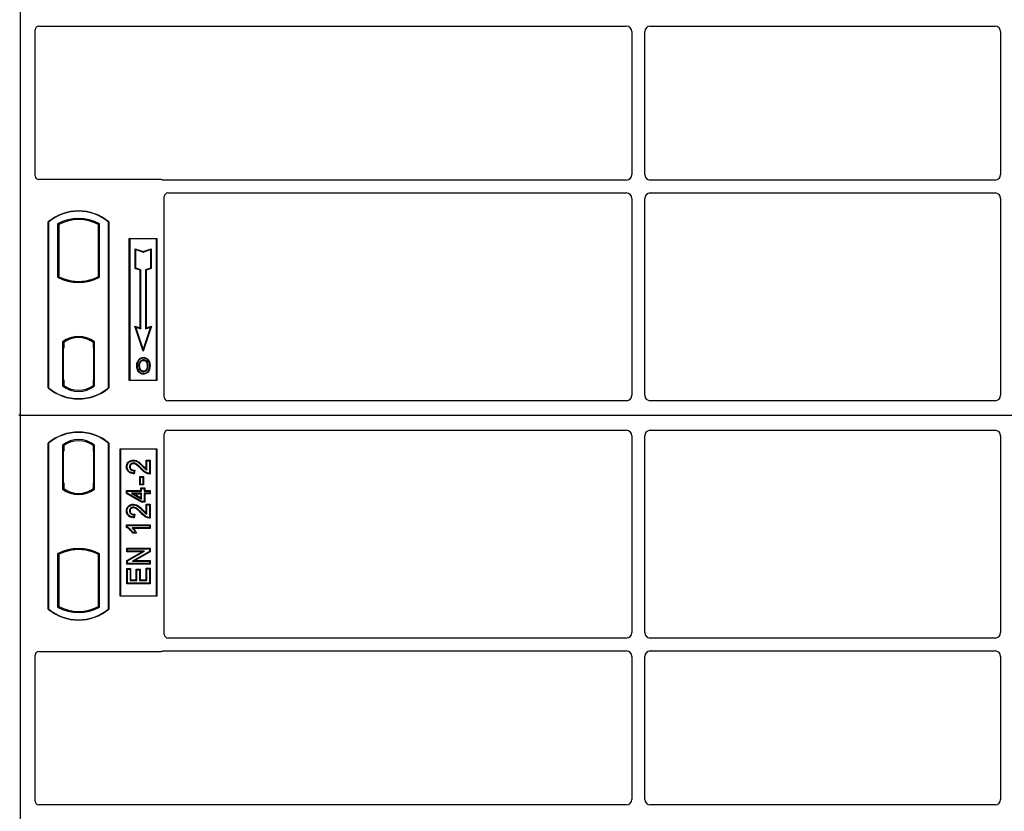
# Model space of a CAD drawing. Units: millimetres. Extents: x 0 to 420, y 0 to 297.
# Drawn here: x 71 to 107, y 212 to 241 of the extents above; entities that cross this region are included whole.
import ezdxf

# ---------------------------------------------------------------- set-up
doc = ezdxf.new("R2010")
doc.units = ezdxf.units.MM

msp = doc.modelspace()

# ---------------------------------------------------------------- linework, layer by layer
at = {"color": 7, "linetype": 'Continuous', "lineweight": 25}
for p, q in [((71.49479, 226.45517), (71.49479, 261.12184)), ((72.02813, 235.12054), (72.02813, 240.40628)), ((72.16114, 240.5385), (93.39555, 240.5385)), ((93.59479, 240.33927), (93.59479, 235.17108)), ((94.06146, 235.17108), (94.06146, 240.33927)), ((94.2607, 240.5385), (106.72889, 240.5385)), ((106.92813, 240.33927), (106.92813, 235.17108)), ((76.56276, 234.9885), (72.16016, 234.9885)), ((93.39555, 234.97184), (76.65715, 234.97184)), ((106.72889, 234.97184), (94.2607, 234.97184)), ((76.69479, 227.12054), (76.69479, 234.37295)), ((76.8278, 234.50517), (93.39555, 234.50517)), ((93.59479, 234.30593), (93.59479, 227.18802)), ((94.06146, 227.18802), (94.06146, 234.30593)), ((94.2607, 234.50517), (106.72889, 234.50517)), ((106.92813, 234.30593), (106.92813, 227.18802)), ((72.49479, 227.45517), (72.49479, 233.45517)), ((72.50643, 233.44973), (72.49479, 233.45517)), ((72.50643, 233.44973), (72.50643, 227.46061)), ((72.83394, 233.38509), (72.83394, 231.45859)), ((72.83394, 233.38509), (72.87584, 233.36024)), ((72.87584, 233.36024), (72.87584, 231.48343)), ((74.35564, 233.38509), (74.31375, 233.36024)), ((74.31375, 231.48343), (74.31375, 233.36024)), ((74.35564, 231.45859), (74.35564, 233.38509)), ((74.68315, 233.44973), (74.69479, 233.45517)), ((74.68315, 227.46061), (74.68315, 233.44973)), ((74.69479, 233.45517), (74.69479, 227.45517)), ((75.42813, 232.85517), (76.42813, 232.85517)), ((75.42813, 227.72184), (75.42813, 232.85517)), ((75.44341, 232.83989), (75.42813, 232.85517)), ((75.44341, 232.83989), (75.44341, 227.73712)), ((76.41284, 232.83989), (75.44341, 232.83989)), ((76.42813, 232.85517), (76.41284, 232.83989)), ((76.41284, 227.73712), (76.41284, 232.83989)), ((76.42813, 232.85517), (76.42813, 227.72184)), ((75.64278, 232.48737), (75.666, 232.45515)), ((75.64278, 231.77175), (75.64278, 232.48737)), ((75.64278, 232.48737), (75.93267, 232.39074)), ((75.666, 231.78849), (75.666, 232.45515)), ((75.666, 232.45515), (75.93267, 232.36626)), ((75.93267, 232.39074), (76.22256, 232.48737)), ((75.93267, 232.36626), (76.19933, 232.45515)), ((76.22256, 232.48737), (76.19933, 232.45515)), ((76.19933, 232.45515), (76.19933, 231.78849)), ((76.22256, 232.48737), (76.22256, 231.77175)), ((75.93267, 232.39074), (75.93267, 232.36626)), ((75.64278, 231.77175), (75.666, 231.78849)), ((75.82278, 231.71175), (75.64278, 231.77175)), ((75.846, 231.72849), (75.666, 231.78849)), ((75.82278, 231.71175), (75.846, 231.72849)), ((75.82278, 229.62737), (75.82278, 231.71175)), ((75.846, 229.59515), (75.846, 231.72849)), ((76.19933, 231.78849), (76.01933, 231.72849)), ((76.01933, 231.72849), (76.01933, 229.59515)), ((76.04256, 231.71175), (76.01933, 231.72849)), ((76.22256, 231.77175), (76.04256, 231.71175)), ((76.04256, 231.71175), (76.04256, 229.62737)), ((76.22256, 231.77175), (76.19933, 231.78849)), ((72.87584, 231.48343), (72.83394, 231.45859)), ((73.05917, 231.40026), (73.02775, 231.37867)), ((73.05917, 231.40026), (73.05917, 231.36674)), ((74.16183, 231.37867), (74.13041, 231.40026)), ((74.13041, 231.36674), (74.13041, 231.40026)), ((74.35564, 231.45859), (74.31375, 231.48343)), ((73.59479, 231.30272), (73.59479, 231.27146)), ((75.62928, 229.69187), (75.666, 229.65515)), ((75.62928, 229.69187), (75.82278, 229.62737)), ((75.93267, 228.78172), (75.62928, 229.69187)), ((75.93267, 228.85515), (75.666, 229.65515)), ((75.666, 229.65515), (75.846, 229.59515)), ((75.82278, 229.62737), (75.846, 229.59515)), ((76.23605, 229.69187), (75.93267, 228.78172)), ((76.19933, 229.65515), (75.93267, 228.85515)), ((76.01933, 229.59515), (76.19933, 229.65515)), ((76.04256, 229.62737), (76.01933, 229.59515)), ((76.04256, 229.62737), (76.23605, 229.69187)), ((76.19933, 229.65515), (76.23605, 229.69187)), ((73.59479, 229.30555), (73.59479, 229.27429)), ((73.01728, 229.11898), (73.01728, 227.52469)), ((73.01728, 229.11898), (73.02775, 229.11382)), ((73.05917, 228.8885), (73.03939, 228.8885)), ((73.03939, 228.8885), (73.03939, 227.74556)), ((73.03939, 228.88781), (73.05917, 228.8885)), ((73.05917, 229.13679), (73.05917, 229.09811)), ((73.05917, 229.09811), (73.05917, 228.8885)), ((74.13041, 229.09811), (74.13041, 229.13679)), ((74.13041, 228.89874), (74.13041, 229.09811)), ((74.13041, 228.89874), (74.13041, 227.74504)), ((74.1467, 229.09709), (74.1339, 229.09798)), ((74.1339, 229.09798), (74.14687, 229.09685)), ((74.15017, 227.74594), (74.15017, 228.89785)), ((74.17231, 229.11898), (74.16183, 229.11382)), ((74.17231, 227.52469), (74.17231, 229.11898)), ((75.93267, 228.78172), (75.93267, 228.85515)), ((75.9398, 228.55673), (75.93978, 228.53349)), ((75.77823, 228.44755), (75.75933, 228.46105)), ((76.09989, 228.25131), (76.07666, 228.25129)), ((75.94044, 228.05863), (75.94056, 228.0354)), ((76.05485, 228.13687), (76.07609, 228.12746)), ((72.50643, 227.46061), (72.49479, 227.45517)), ((73.05917, 227.54556), (73.01728, 227.52469)), ((73.04288, 227.54556), (73.04287, 227.54556)), ((73.04288, 227.54556), (73.05568, 227.54556)), ((73.05917, 227.74556), (73.05917, 227.54556)), ((74.13041, 227.54556), (74.13041, 227.74504)), ((74.17231, 227.52469), (74.13041, 227.54556)), ((74.14687, 227.54694), (74.1339, 227.5458)), ((74.1339, 227.5458), (74.1467, 227.5467)), ((74.68315, 227.46061), (74.69479, 227.45517)), ((75.44341, 227.73712), (75.42813, 227.72184)), ((76.42813, 227.72184), (75.42813, 227.72184)), ((75.44341, 227.73712), (76.41284, 227.73712)), ((76.41284, 227.73712), (76.42813, 227.72184)), ((93.39646, 226.9885), (76.82683, 226.9885)), ((106.7298, 226.9885), (94.25979, 226.9885)), ((71.49479, 226.51114), (71.43883, 226.45517)), ((142.82813, 226.45517), (71.49479, 226.45517)), ((71.49479, 191.7885), (71.49479, 226.45517)), ((76.69479, 218.53739), (76.69479, 225.7898)), ((76.82683, 225.92184), (93.39646, 225.92184)), ((93.59479, 225.72232), (93.59479, 218.60441)), ((94.06146, 218.60441), (94.06146, 225.72232)), ((94.25979, 225.92184), (106.7298, 225.92184)), ((106.92813, 225.72232), (106.92813, 218.60441)), ((72.49479, 219.45517), (72.49479, 225.45517)), ((72.50643, 225.44973), (72.49479, 225.45517)), ((72.50643, 225.44973), (72.50643, 219.46061)), ((73.01728, 225.38565), (73.01728, 223.79136)), ((73.01728, 225.38565), (73.05917, 225.36478)), ((73.05568, 225.36478), (73.04288, 225.36478)), ((73.05917, 225.36478), (73.05917, 225.16478)), ((74.17231, 225.38565), (74.13041, 225.36478)), ((74.13041, 225.16527), (74.13041, 225.36478)), ((74.14669, 225.36364), (74.1339, 225.36454)), ((74.17231, 223.79136), (74.17231, 225.38565)), ((74.69479, 225.45517), (74.68315, 225.44973)), ((74.68315, 219.46061), (74.68315, 225.44973)), ((74.69479, 225.45517), (74.69479, 219.45517)), ((73.03939, 225.16478), (73.03939, 224.02184)), ((74.13041, 225.16527), (74.13041, 224.01163)), ((74.15017, 224.01301), (74.15017, 225.16389)), ((75.09479, 219.92184), (75.09479, 225.25517)), ((75.09479, 225.25517), (76.42813, 225.25517)), ((75.11007, 225.23989), (75.09479, 225.25517)), ((76.41284, 225.23989), (75.11007, 225.23989)), ((75.11007, 225.23989), (75.11007, 219.93712)), ((76.41284, 225.23989), (76.42813, 225.25517)), ((76.41284, 219.93712), (76.41284, 225.23989)), ((76.42813, 225.25517), (76.42813, 219.92184)), ((75.32784, 224.60133), (75.35107, 224.6013)), ((75.57521, 224.84238), (75.57526, 224.81915)), ((76.04473, 224.51799), (76.04473, 224.84238)), ((76.04473, 224.84238), (76.06795, 224.81915)), ((76.04473, 224.84238), (76.18468, 224.84238)), ((76.06795, 224.4763), (76.06795, 224.81915)), ((76.06795, 224.81915), (76.16146, 224.81915)), ((76.18468, 224.84238), (76.16146, 224.81915)), ((76.16146, 224.81915), (76.16146, 224.36201)), ((76.18468, 224.84238), (76.18468, 224.33896)), ((75.60042, 224.45552), (75.59003, 224.3724)), ((75.62666, 224.47819), (75.60042, 224.45552)), ((75.62666, 224.47819), (75.61029, 224.34725)), ((75.82899, 224.22487), (75.80577, 224.24809)), ((75.80577, 224.24809), (75.94572, 224.24809)), ((75.80577, 223.94191), (75.80577, 224.24809)), ((75.94572, 224.24809), (75.9225, 224.22487)), ((75.94572, 224.24809), (75.94572, 223.94191)), ((73.03939, 224.02184), (73.05917, 224.02184)), ((73.05917, 224.02184), (73.05917, 223.81223)), ((74.13041, 223.81223), (74.13041, 224.01163)), ((75.80577, 223.94191), (75.82899, 223.96513)), ((75.94572, 223.94191), (75.80577, 223.94191)), ((75.82899, 223.96513), (75.82899, 224.22487)), ((75.82899, 224.22487), (75.9225, 224.22487)), ((75.9225, 223.96513), (75.82899, 223.96513)), ((75.9225, 224.22487), (75.9225, 223.96513)), ((75.94572, 223.94191), (75.9225, 223.96513)), ((73.01728, 223.79136), (73.02775, 223.79652)), ((73.05917, 223.81223), (73.05917, 223.77355)), ((73.59479, 223.6048), (73.59479, 223.63605)), ((74.13041, 223.77355), (74.13041, 223.81223)), ((74.1339, 223.81236), (74.14669, 223.81325)), ((74.17231, 223.79136), (74.16183, 223.79652)), ((75.32785, 223.63854), (75.32785, 223.74731)), ((75.32785, 223.74731), (75.35107, 223.72409)), ((75.32785, 223.74731), (75.84733, 223.74731)), ((75.32785, 223.63854), (75.35107, 223.65169)), ((75.86411, 223.31645), (75.32785, 223.63854)), ((75.35107, 223.65169), (75.35107, 223.72409)), ((75.35107, 223.72409), (75.87055, 223.72409)), ((75.87055, 223.33967), (75.35107, 223.65169)), ((75.87055, 223.64097), (75.50902, 223.64097)), ((75.50902, 223.64097), (75.87055, 223.42393)), ((75.50902, 223.64097), (75.59282, 223.61775)), ((75.59282, 223.61775), (75.84733, 223.61775)), ((75.84733, 223.46495), (75.59282, 223.61775)), ((75.84733, 223.74731), (75.84733, 223.84082)), ((75.84733, 223.84082), (75.87055, 223.81759)), ((75.84733, 223.84082), (75.98728, 223.84082)), ((75.84733, 223.74731), (75.87055, 223.72409)), ((75.84733, 223.61775), (75.87055, 223.64097)), ((75.84733, 223.61775), (75.84733, 223.46495)), ((75.87055, 223.72409), (75.87055, 223.81759)), ((75.87055, 223.81759), (75.96406, 223.81759)), ((75.87055, 223.42393), (75.87055, 223.64097)), ((75.98728, 223.84082), (75.96406, 223.81759)), ((75.96406, 223.81759), (75.96406, 223.72409)), ((75.96406, 223.72409), (75.98728, 223.74731)), ((75.96406, 223.72409), (76.16146, 223.72409)), ((76.16146, 223.64097), (75.96406, 223.64097)), ((75.96406, 223.64097), (75.96406, 223.33967)), ((75.98728, 223.61775), (75.96406, 223.64097)), ((75.98728, 223.84082), (75.98728, 223.74731)), ((75.98728, 223.74731), (76.18468, 223.74731)), ((75.98728, 223.61775), (75.98728, 223.31645)), ((76.18468, 223.61775), (75.98728, 223.61775)), ((76.18468, 223.74731), (76.16146, 223.72409)), ((76.16146, 223.72409), (76.16146, 223.64097)), ((76.18468, 223.61775), (76.16146, 223.64097)), ((76.18468, 223.74731), (76.18468, 223.61775)), ((75.57521, 223.24654), (75.57526, 223.22331)), ((75.84733, 223.46495), (75.87055, 223.42393)), ((75.86411, 223.31645), (75.87055, 223.33967)), ((75.98728, 223.31645), (75.86411, 223.31645)), ((75.96406, 223.33967), (75.87055, 223.33967)), ((75.98728, 223.31645), (75.96406, 223.33967)), ((76.04473, 223.24653), (76.06795, 223.22331)), ((76.04473, 223.24653), (76.18468, 223.24653)), ((76.04473, 222.92214), (76.04473, 223.24653)), ((76.06795, 222.88045), (76.06795, 223.22331)), ((76.06795, 223.22331), (76.16146, 223.22331)), ((76.18468, 223.24653), (76.16146, 223.22331)), ((76.16146, 223.22331), (76.16146, 222.76617)), ((76.18468, 223.24653), (76.18468, 222.74311)), ((75.32784, 223.00549), (75.35107, 223.00545)), ((75.60042, 222.85967), (75.59003, 222.77656)), ((75.62666, 222.88235), (75.60042, 222.85967)), ((75.62666, 222.88235), (75.61029, 222.75141)), ((75.32785, 222.4964), (75.35107, 222.47318)), ((75.32785, 222.4964), (76.18468, 222.4964)), ((75.32785, 222.4041), (75.32785, 222.4964)), ((75.35107, 222.47318), (76.16146, 222.47318)), ((75.35107, 222.41928), (75.35107, 222.47318)), ((76.18468, 222.4964), (76.16146, 222.47318)), ((76.16146, 222.47318), (76.16146, 222.39006)), ((76.18468, 222.4964), (76.18468, 222.36684)), ((75.35107, 222.41928), (75.32785, 222.4041)), ((76.16146, 222.39006), (75.52769, 222.39006)), ((75.68913, 222.20061), (75.54574, 222.20061)), ((75.65237, 222.22383), (75.55886, 222.22383)), ((76.18468, 222.36684), (75.58429, 222.36684)), ((75.68913, 222.20061), (75.65237, 222.22383)), ((76.18468, 222.36684), (76.16146, 222.39006)), ((72.83394, 221.45176), (72.83394, 219.52525)), ((72.83394, 221.45176), (72.87584, 221.42691)), ((72.87584, 221.42691), (72.87584, 219.5501)), ((73.02775, 221.53167), (73.05917, 221.51008)), ((73.05917, 221.5436), (73.05917, 221.51008)), ((73.59479, 221.60762), (73.59479, 221.63888)), ((74.13041, 221.51008), (74.13041, 221.5436)), ((74.13041, 221.51008), (74.16183, 221.53167)), ((74.35564, 221.45176), (74.31375, 221.42691)), ((74.31375, 219.5501), (74.31375, 221.42691)), ((74.35564, 219.52525), (74.35564, 221.45176)), ((75.33824, 221.52113), (75.33824, 221.66108)), ((75.33824, 221.66108), (75.36146, 221.63785)), ((75.33824, 221.66108), (76.18468, 221.66108)), ((75.33824, 221.52113), (75.36146, 221.54435)), ((75.33824, 221.21021), (75.89198, 221.52113)), ((75.89198, 221.52113), (75.33824, 221.52113)), ((75.36146, 221.54435), (75.36146, 221.63785)), ((75.36146, 221.63785), (76.16146, 221.63785)), ((75.36146, 221.19662), (75.98078, 221.54435)), ((75.98078, 221.54435), (75.36146, 221.54435)), ((76.16146, 221.53834), (75.54311, 221.1911)), ((76.18468, 221.52475), (75.63189, 221.21432)), ((75.89198, 221.52113), (75.98078, 221.54435)), ((76.18468, 221.66108), (76.16146, 221.63785)), ((76.16146, 221.63785), (76.16146, 221.53834)), ((76.18468, 221.52475), (76.16146, 221.53834)), ((76.18468, 221.66108), (76.18468, 221.52475)), ((75.33824, 221.21021), (75.36146, 221.19662)), ((75.33824, 221.07437), (75.33824, 221.21021)), ((75.33824, 221.07437), (75.36146, 221.09759)), ((76.18468, 221.07437), (75.33824, 221.07437)), ((75.36146, 221.09759), (75.36146, 221.19662)), ((76.16146, 221.09759), (75.36146, 221.09759)), ((75.54311, 221.1911), (75.63189, 221.21432)), ((75.54311, 221.1911), (76.16146, 221.1911)), ((75.63189, 221.21432), (76.18468, 221.21432)), ((76.18468, 221.21432), (76.16146, 221.1911)), ((76.16146, 221.1911), (76.16146, 221.09759)), ((76.18468, 221.07437), (76.16146, 221.09759)), ((76.18468, 221.21432), (76.18468, 221.07437)), ((75.33824, 220.3658), (75.33824, 220.92134)), ((75.33824, 220.92134), (75.36146, 220.89811)), ((75.33824, 220.92134), (75.47819, 220.92134)), ((75.36146, 220.38902), (75.36146, 220.89811)), ((75.36146, 220.89811), (75.45496, 220.89811)), ((75.47819, 220.92134), (75.45496, 220.89811)), ((75.45496, 220.89811), (75.45496, 220.48253)), ((75.47819, 220.92134), (75.47819, 220.50575)), ((75.68109, 220.50575), (75.68109, 220.90056)), ((75.68109, 220.90056), (75.70432, 220.87734)), ((75.68109, 220.90056), (75.82104, 220.90056)), ((75.70432, 220.48253), (75.70432, 220.87734)), ((75.70432, 220.87734), (75.79782, 220.87734)), ((75.82104, 220.90056), (75.79782, 220.87734)), ((75.79782, 220.87734), (75.79782, 220.48253)), ((75.82104, 220.90056), (75.82104, 220.50575)), ((76.04473, 220.50575), (76.04473, 220.93173)), ((76.06795, 220.9085), (76.04473, 220.93173)), ((76.04473, 220.93173), (76.18468, 220.93173)), ((76.06795, 220.48253), (76.06795, 220.9085)), ((76.06795, 220.9085), (76.16146, 220.9085)), ((76.18468, 220.93173), (76.16146, 220.9085)), ((76.16146, 220.9085), (76.16146, 220.38902)), ((76.18468, 220.93173), (76.18468, 220.3658)), ((75.33824, 220.3658), (75.36146, 220.38902)), ((76.18468, 220.3658), (75.33824, 220.3658)), ((76.16146, 220.38902), (75.36146, 220.38902)), ((75.47819, 220.50575), (75.45496, 220.48253)), ((75.45496, 220.48253), (75.70432, 220.48253)), ((75.47819, 220.50575), (75.68109, 220.50575)), ((75.68109, 220.50575), (75.70432, 220.48253)), ((75.82104, 220.50575), (75.79782, 220.48253)), ((75.79782, 220.48253), (76.06795, 220.48253)), ((75.82104, 220.50575), (76.04473, 220.50575)), ((76.04473, 220.50575), (76.06795, 220.48253)), ((76.18468, 220.3658), (76.16146, 220.38902)), ((75.11007, 219.93712), (75.09479, 219.92184)), ((76.42813, 219.92184), (75.09479, 219.92184)), ((75.11007, 219.93712), (76.41284, 219.93712)), ((76.42813, 219.92184), (76.41284, 219.93712)), ((72.50643, 219.46061), (72.49479, 219.45517)), ((72.83394, 219.52525), (72.87584, 219.5501)), ((74.35564, 219.52525), (74.31375, 219.5501)), ((74.68315, 219.46061), (74.69479, 219.45517)), ((93.39555, 218.40517), (76.8278, 218.40517)), ((106.72889, 218.40517), (94.2607, 218.40517)), ((72.16016, 217.92184), (76.56276, 217.92184)), ((76.65715, 217.9385), (93.39555, 217.9385)), ((94.2607, 217.9385), (106.72889, 217.9385)), ((72.02813, 212.50406), (72.02813, 217.7898)), ((93.59479, 217.73927), (93.59479, 212.57108)), ((94.06146, 212.57108), (94.06146, 217.73927)), ((106.92813, 217.73927), (106.92813, 212.57108)), ((93.39555, 212.37184), (72.16114, 212.37184)), ((106.72889, 212.37184), (94.2607, 212.37184))]:
    msp.add_line(p, q, dxfattribs=at)
at = {"color": 8, "linetype": 'Continuous', "lineweight": 18}
for p, q in [((74.15017, 228.89702), (74.13041, 228.89874)), ((73.05917, 227.74556), (73.03939, 227.74625)), ((73.05568, 227.54556), (73.04264, 227.54602)), ((73.04287, 227.54556), (73.04288, 227.54556)), ((74.13041, 227.74504), (74.15017, 227.74677)), ((73.03939, 225.16478), (73.05917, 225.16478)), ((74.15017, 225.16389), (74.13041, 225.16527)), ((75.91259, 224.61217), (75.92918, 224.62843)), ((75.84768, 224.52495), (75.86454, 224.54091)), ((74.13041, 224.01163), (74.15017, 224.01301)), ((75.84768, 222.9291), (75.86454, 222.94506)), ((75.91259, 223.01633), (75.92918, 223.03259))]:
    msp.add_line(p, q, dxfattribs=at)
at = {"color": 7, "linetype": 'Continuous', "lineweight": 25, "flags": 128}
for points in [[(75.72275, 228.25965), (75.71114, 228.25966), (75.69953, 228.25968)], [(75.8029, 228.26042), (75.79129, 228.26048), (75.77968, 228.26054)], [(75.93933, 228.44622), (75.93934, 228.45784), (75.93934, 228.46945)], [(76.101, 228.44977), (76.11034, 228.45668), (76.11968, 228.46358)], [(76.15681, 228.25298), (76.16842, 228.25302), (76.18004, 228.25305)], [(75.94012, 227.97136), (75.9401, 227.95974), (75.94009, 227.94813)], [(75.45741, 224.59811), (75.4458, 224.59816), (75.43419, 224.59821)], [(75.57337, 224.7128), (75.5735, 224.72442), (75.57363, 224.73604)], [(75.61029, 224.34725), (75.60016, 224.35983), (75.59003, 224.3724)], [(76.18468, 224.33896), (76.17307, 224.35048), (76.16146, 224.36201)], [(75.45741, 223.00227), (75.4458, 223.00232), (75.43419, 223.00237)], [(75.57337, 223.11695), (75.5735, 223.12857), (75.57363, 223.14019)], [(75.61029, 222.75141), (75.60016, 222.76398), (75.59003, 222.77656)], [(76.18468, 222.74311), (76.17307, 222.75464), (76.16146, 222.76617)], [(75.54574, 222.20061), (75.5523, 222.21222), (75.55886, 222.22383)]]:
    msp.add_lwpolyline(points, dxfattribs=at)
at = {"color": 7, "linetype": 'Continuous', "lineweight": 25}
for centre, radius, start, end in [((73.59479, 232.14267), 1.7125, 50.033787, 129.966213), ((73.59479, 232.14267), 1.70086, 50.216531, 129.783469), ((73.59479, 232.01906), 1.56363, 60.883156, 119.116844), ((73.59479, 232.01906), 1.52173, 61.805997, 118.194003), ((73.59479, 232.82462), 1.56363, 240.883156, 299.116844), ((73.59479, 232.82462), 1.52173, 241.805997, 249.391414), ((73.59479, 232.82462), 1.55315, 248.586827, 291.413173), ((73.59526, 232.82462), 1.5219, 249.375074, 269.982543), ((73.59479, 232.82462), 1.52173, 249.391414, 290.608586), ((73.59433, 232.82462), 1.5219, 270.017457, 290.624926), ((73.59479, 232.82462), 1.52173, 290.608586, 298.194003), ((73.59479, 228.37114), 0.94488, 52.323164, 127.676836), ((73.59479, 228.37114), 0.9344, 52.637958, 127.362042), ((73.59507, 228.37114), 0.90315, 90.017457, 126.396327), ((73.59479, 228.37114), 0.90298, 53.617727, 126.382273), ((73.59452, 228.37114), 0.90315, 53.603673, 89.982543), ((73.59479, 228.76767), 1.7125, 230.033787, 309.966213), ((73.59479, 228.76767), 1.70086, 230.216531, 309.783469), ((73.59479, 228.27253), 0.94488, 232.323164, 307.676836), ((73.59479, 228.27253), 0.90298, 233.617727, 306.382273), ((73.59479, 224.14267), 1.7125, 50.033787, 129.966213), ((73.59479, 224.14267), 1.70086, 50.216531, 129.783469), ((73.59479, 224.63781), 0.94488, 52.323164, 127.676836), ((73.59479, 224.63781), 0.90298, 53.617727, 126.382273), ((73.59479, 224.5392), 0.94488, 232.323164, 307.676836), ((73.59479, 224.5392), 0.9344, 232.637958, 307.362042), ((73.59507, 224.5392), 0.90315, 233.603673, 269.982543), ((73.59479, 224.5392), 0.90298, 233.617727, 306.382273), ((73.59452, 224.5392), 0.90315, 270.017457, 306.396327), ((73.59479, 220.08573), 1.56363, 60.883156, 119.116844), ((73.59479, 220.08573), 1.52173, 110.608586, 118.194003), ((73.59479, 220.08573), 1.55315, 68.586827, 111.413173), ((73.59526, 220.08573), 1.5219, 90.017457, 110.624926), ((73.59479, 220.08573), 1.52173, 69.391414, 110.608586), ((73.59433, 220.08573), 1.5219, 69.375074, 89.982543), ((73.59479, 220.08573), 1.52173, 61.805997, 69.391414), ((73.59479, 220.76767), 1.7125, 230.033787, 309.966213), ((73.59479, 220.76767), 1.70086, 230.216531, 309.783469), ((73.59479, 220.89128), 1.56363, 240.883156, 299.116844), ((73.59479, 220.89128), 1.52173, 241.805997, 298.194003)]:
    msp.add_arc(centre, radius, start, end, dxfattribs=at)
for centre, major_axis, ratio, start_param, end_param in [((72.16277, 240.40466), (-0.11473, 0.07142), 0.98657238, 5.27528186, 6.83394815), ((93.39403, 240.33774), (-0.1425, -0.1425), 0.99243251, 2.35999259, 3.92319272), ((94.26222, 240.33774), (0.1425, -0.1425), 0.99243251, 2.35999259, 3.92319272), ((106.72736, 240.33774), (-0.1425, -0.1425), 0.99243251, 2.35999259, 3.92319272), ((72.16277, 235.12315), (0.09613, 0.09613), 0.98081485, 2.36587967, 3.91730564), ((76.56015, 234.85386), (-0.09613, -0.09613), 0.98081485, 3.56853826, 3.91730564), ((93.39403, 235.1726), (-0.1425, 0.1425), 0.99243251, 2.35999259, 3.92319272), ((94.26222, 235.1726), (0.1425, 0.1425), 0.99243251, 2.35999259, 3.92319272), ((106.72736, 235.1726), (-0.1425, 0.1425), 0.99243251, 2.35999259, 3.92319272), ((76.82944, 234.37133), (-0.11473, 0.07142), 0.98657238, 5.27528186, 6.83394815), ((93.39403, 234.30441), (-0.1425, -0.1425), 0.99243251, 2.35999259, 3.92319272), ((94.26222, 234.30441), (0.1425, -0.1425), 0.99243251, 2.35999259, 3.92319272), ((106.72736, 234.30441), (-0.1425, -0.1425), 0.99243251, 2.35999259, 3.92319272), ((74.13392, 228.89722), (-0.00003, 0.20077), 0.01745175, 6.28196263, 7.84637386), ((74.14667, 228.89633), (0.00003, 0.20076), 0.01745208, 4.7199776, 6.28196726), ((73.04288, 227.74568), (0, 0.20012), 0.01744443, 1.57140569, 3.1409833), ((73.05568, 227.74568), (0, 0.20012), 0.01744443, 3.14159247, 4.71177962), ((74.13392, 227.74657), (0.00003, 0.20077), 0.01745175, 1.57840335, 3.14281533), ((74.14667, 227.74746), (-0.00003, 0.20076), 0.01745208, 3.1428107, 4.70480036), ((76.82944, 227.12315), (0.09613, 0.09613), 0.98081485, 2.36587967, 3.91730564), ((93.39403, 227.19047), (-0.10713, 0.1721), 0.98657238, 2.59082981, 4.1494961), ((94.26222, 227.19047), (0.10713, 0.1721), 0.98657238, 2.13368921, 3.6923555), ((106.72736, 227.19047), (-0.10713, 0.1721), 0.98657238, 2.59082981, 4.1494961), ((76.82944, 225.78719), (0.09613, -0.09613), 0.98081485, 2.36587967, 3.91730564), ((93.39403, 225.71987), (0.10713, 0.1721), 0.98657238, 5.27528186, 6.83394815), ((94.26222, 225.71987), (-0.10713, 0.1721), 0.98657238, 5.73242246, 7.29108876), ((106.72736, 225.71987), (0.10713, 0.1721), 0.98657238, 5.27528186, 6.83394815), ((73.04288, 225.16478), (0, 0.2), 0.01745506, 0, 1.57079633), ((73.05568, 225.16478), (0, 0.2), 0.01745506, 4.71238898, 6.28318531), ((74.13392, 225.16405), (-0.00002, 0.20049), 0.01747596, 6.2819614, 7.847891), ((74.14668, 225.16316), (0.00001, 0.20049), 0.01743376, 4.71603699, 6.28196733), ((74.13392, 224.01285), (0.00002, 0.20049), 0.01747596, 1.57688622, 3.14281656), ((74.14668, 224.01374), (-0.00001, 0.20049), 0.01743376, 3.14281063, 4.70874097), ((93.39403, 218.60593), (-0.1425, 0.1425), 0.99243251, 2.35999259, 3.92319272), ((94.26222, 218.60593), (0.1425, 0.1425), 0.99243251, 2.35999259, 3.92319272), ((106.72736, 218.60593), (-0.1425, 0.1425), 0.99243251, 2.35999259, 3.92319272), ((76.82944, 218.53901), (-0.11473, -0.07142), 0.98657238, 5.73242246, 7.29108876), ((72.16277, 217.78719), (0.09613, -0.09613), 0.98081485, 2.36587967, 3.91730564), ((76.56015, 218.05648), (-0.09613, 0.09613), 0.98081485, 2.36587967, 2.71464704), ((93.39403, 217.73774), (-0.1425, -0.1425), 0.99243251, 2.35999259, 3.92319272), ((94.26222, 217.73774), (0.1425, -0.1425), 0.99243251, 2.35999259, 3.92319272), ((106.72736, 217.73774), (-0.1425, -0.1425), 0.99243251, 2.35999259, 3.92319272), ((72.16277, 212.50568), (-0.11473, -0.07142), 0.98657238, 5.73242246, 7.29108876), ((93.39403, 212.5726), (-0.1425, 0.1425), 0.99243251, 2.35999259, 3.92319272), ((94.26222, 212.5726), (0.1425, 0.1425), 0.99243251, 2.35999259, 3.92319272), ((106.72736, 212.5726), (-0.1425, 0.1425), 0.99243251, 2.35999259, 3.92319272)]:
    msp.add_ellipse(centre, major_axis=major_axis, ratio=ratio, start_param=start_param, end_param=end_param, dxfattribs=at)
for points, knots in [([(76.65715, 234.97184), (76.64902, 234.97223), (76.63671, 234.97283), (76.62055, 234.97639), (76.61259, 234.97906), (76.6086, 234.9804)], [0, 0, 0, 0, 0.49205401, 0.74500301, 1, 1, 1, 1]), ([(76.65715, 234.97184), (76.64902, 234.97223), (76.63671, 234.97283), (76.62055, 234.97639), (76.61259, 234.97906), (76.6086, 234.9804)], [0, 0, 0, 0, 0.49205401, 0.74500301, 1, 1, 1, 1]), ([(75.75933, 228.46105), (75.7813, 228.48619), (75.81847, 228.52872), (75.88707, 228.55397), (75.92479, 228.55594), (75.9398, 228.55673)], [0, 0, 0, 0, 0.46536935, 0.78720166, 1, 1, 1, 1]), ([(75.93978, 228.53349), (75.914, 228.53093), (75.86387, 228.52595), (75.80979, 228.48793), (75.78659, 228.45824), (75.77823, 228.44755)], [0, 0, 0, 0, 0.40401189, 0.78531098, 1, 1, 1, 1]), ([(76.101, 228.44977), (76.081, 228.47204), (76.04718, 228.50971), (75.98594, 228.53124), (75.95268, 228.53286), (75.93978, 228.53349)], [0, 0, 0, 0, 0.46933543, 0.79410241, 1, 1, 1, 1]), ([(75.9398, 228.55673), (75.96992, 228.55358), (76.02746, 228.54757), (76.08662, 228.50482), (76.11163, 228.47362), (76.11968, 228.46358)], [0, 0, 0, 0, 0.42694418, 0.81564149, 1, 1, 1, 1]), ([(75.69953, 228.25968), (75.70017, 228.27763), (75.70145, 228.31357), (75.71529, 228.3839), (75.74181, 228.43036), (75.75933, 228.46105)], [0, 0, 0, 0, 0.25303625, 0.50656492, 1, 1, 1, 1]), ([(75.94009, 227.94813), (75.911, 227.95111), (75.85544, 227.95682), (75.78754, 228.00397), (75.73792, 228.06667), (75.70469, 228.15392), (75.70142, 228.22094), (75.69953, 228.25968)], [0, 0, 0, 0, 0.19640568, 0.37511574, 0.54485152, 0.7368783, 1, 1, 1, 1]), ([(75.77823, 228.44755), (75.76863, 228.43229), (75.7501, 228.40287), (75.72783, 228.33976), (75.72476, 228.29133), (75.72275, 228.25965)], [0, 0, 0, 0, 0.27153343, 0.52362658, 1, 1, 1, 1]), ([(75.72275, 228.25965), (75.72525, 228.21447), (75.72923, 228.14212), (75.77432, 228.05201), (75.83229, 227.99676), (75.89287, 227.97334), (75.92874, 227.97183), (75.94012, 227.97136)], [0, 0, 0, 0, 0.33256791, 0.53255571, 0.73347326, 0.91545454, 1, 1, 1, 1]), ([(75.93934, 228.46945), (75.92236, 228.46787), (75.88741, 228.46462), (75.84049, 228.43389), (75.80445, 228.38882), (75.78291, 228.32826), (75.78083, 228.28459), (75.77968, 228.26054)], [0, 0, 0, 0, 0.17225862, 0.35447336, 0.55448452, 0.75462439, 1, 1, 1, 1]), ([(75.77968, 228.26054), (75.78127, 228.2241), (75.78367, 228.16917), (75.81315, 228.10108), (75.85137, 228.06044), (75.89698, 228.03812), (75.9278, 228.03619), (75.94056, 228.0354)], [0, 0, 0, 0, 0.34877824, 0.52564357, 0.70353923, 0.87724806, 1, 1, 1, 1]), ([(75.8029, 228.26042), (75.805, 228.29479), (75.80811, 228.34591), (75.84395, 228.40382), (75.87938, 228.43341), (75.91371, 228.44513), (75.9327, 228.44594), (75.93933, 228.44622)], [0, 0, 0, 0, 0.394042974, 0.585982887, 0.778296493, 0.922580769, 1, 1, 1, 1]), ([(75.94044, 228.05863), (75.92508, 228.06001), (75.89421, 228.06277), (75.8562, 228.08792), (75.8253, 228.12647), (75.80568, 228.18555), (75.80392, 228.23311), (75.8029, 228.26042)], [0, 0, 0, 0, 0.16650921, 0.334678, 0.48050105, 0.70160877, 1, 1, 1, 1]), ([(75.93933, 228.44622), (75.9539, 228.44493), (75.98316, 228.44233), (76.02008, 228.4184), (76.04936, 228.38438), (76.07309, 228.32812), (76.07526, 228.28144), (76.07666, 228.25129)], [0, 0, 0, 0, 0.16241305, 0.32609298, 0.47863528, 0.66320783, 1, 1, 1, 1]), ([(76.09989, 228.25131), (76.09813, 228.28594), (76.09538, 228.33992), (76.06345, 228.40689), (76.02457, 228.4456), (75.98063, 228.46674), (75.95223, 228.46861), (75.93934, 228.46945)], [0, 0, 0, 0, 0.33950006, 0.52937578, 0.72004699, 0.8728419, 1, 1, 1, 1]), ([(76.18004, 228.25305), (76.17576, 228.20055), (76.16912, 228.11886), (76.11161, 228.02227), (76.04521, 227.9689), (75.98311, 227.94963), (75.94888, 227.94843), (75.94009, 227.94813)], [0, 0, 0, 0, 0.36015544, 0.56032976, 0.76223452, 0.93895227, 1, 1, 1, 1]), ([(75.94012, 227.97136), (75.96403, 227.97377), (76.01157, 227.97858), (76.07191, 228.01717), (76.12066, 228.07775), (76.15215, 228.15871), (76.15527, 228.22173), (76.15681, 228.25298)], [0, 0, 0, 0, 0.17995249, 0.35775996, 0.52391077, 0.76388676, 1, 1, 1, 1]), ([(76.07666, 228.25129), (76.07586, 228.2321), (76.07465, 228.20301), (76.06576, 228.16478), (76.0585, 228.14621), (76.05485, 228.13687)], [0, 0, 0, 0, 0.490270568, 0.743396276, 1, 1, 1, 1]), ([(76.07609, 228.12746), (76.0822, 228.14417), (76.0925, 228.17237), (76.09889, 228.2144), (76.09955, 228.23895), (76.09989, 228.25131)], [0, 0, 0, 0, 0.41949295, 0.70780539, 1, 1, 1, 1]), ([(76.15681, 228.25298), (76.15624, 228.27092), (76.15511, 228.30684), (76.14311, 228.37566), (76.11756, 228.42062), (76.101, 228.44977)], [0, 0, 0, 0, 0.259699563, 0.519868244, 1, 1, 1, 1]), ([(76.11968, 228.46358), (76.13746, 228.43252), (76.16483, 228.38471), (76.17812, 228.3111), (76.17939, 228.27253), (76.18004, 228.25305)], [0, 0, 0, 0, 0.47867833, 0.7367445, 1, 1, 1, 1]), ([(76.05485, 228.13687), (76.04699, 228.12282), (76.03086, 228.09401), (75.98906, 228.06443), (75.95631, 228.06052), (75.94044, 228.05863)], [0, 0, 0, 0, 0.32879562, 0.67483561, 1, 1, 1, 1]), ([(75.94056, 228.0354), (75.95662, 228.03694), (75.99059, 228.04022), (76.03521, 228.06785), (76.06298, 228.09983), (76.07321, 228.12138), (76.07609, 228.12746)], [0, 0, 0, 0, 0.2772344, 0.58639771, 0.88341737, 1, 1, 1, 1]), ([(75.32784, 224.60133), (75.33012, 224.63251), (75.33404, 224.68622), (75.37154, 224.7544), (75.42505, 224.80036), (75.49358, 224.83551), (75.54703, 224.84001), (75.57521, 224.84238)], [0, 0, 0, 0, 0.24012561, 0.41362115, 0.58719462, 0.78233225, 1, 1, 1, 1]), ([(75.61029, 224.34725), (75.56406, 224.35222), (75.49168, 224.35999), (75.40466, 224.40986), (75.35512, 224.47055), (75.33089, 224.5379), (75.32877, 224.58196), (75.32784, 224.60133)], [0, 0, 0, 0, 0.32347568, 0.506402, 0.69025246, 0.86385173, 1, 1, 1, 1]), ([(75.35107, 224.6013), (75.35309, 224.62993), (75.35652, 224.67855), (75.39021, 224.7399), (75.43804, 224.78063), (75.50001, 224.81277), (75.54897, 224.81692), (75.57526, 224.81915)], [0, 0, 0, 0, 0.24323581, 0.41303179, 0.58290533, 0.77611022, 1, 1, 1, 1]), ([(75.59003, 224.3724), (75.54789, 224.37843), (75.4829, 224.38772), (75.40906, 224.43831), (75.36924, 224.49474), (75.35287, 224.55207), (75.35156, 224.58783), (75.35107, 224.6013)], [0, 0, 0, 0, 0.34030476, 0.52478159, 0.70956632, 0.89065468, 1, 1, 1, 1]), ([(75.57363, 224.73604), (75.55776, 224.73496), (75.52728, 224.73288), (75.48665, 224.71134), (75.45549, 224.67895), (75.43689, 224.63921), (75.43503, 224.61097), (75.43419, 224.59821)], [0, 0, 0, 0, 0.21613627, 0.41513399, 0.61376417, 0.8255537, 1, 1, 1, 1]), ([(75.43419, 224.59821), (75.43598, 224.57902), (75.43917, 224.5449), (75.46643, 224.50301), (75.5017, 224.47477), (75.54806, 224.45809), (75.58177, 224.45643), (75.60042, 224.45552)], [0, 0, 0, 0, 0.23119102, 0.41096589, 0.59068067, 0.77360891, 1, 1, 1, 1]), ([(75.57337, 224.7128), (75.55735, 224.71152), (75.52909, 224.70925), (75.49438, 224.68713), (75.47041, 224.65854), (75.45875, 224.62692), (75.45779, 224.60616), (75.45741, 224.59811)], [0, 0, 0, 0, 0.2605293, 0.45967878, 0.65844657, 0.86758002, 1, 1, 1, 1]), ([(75.45741, 224.59811), (75.45853, 224.58378), (75.4606, 224.55714), (75.48058, 224.52287), (75.50825, 224.4983), (75.55763, 224.47838), (75.59823, 224.47827), (75.62666, 224.47819)], [0, 0, 0, 0, 0.1804532, 0.33530197, 0.49014902, 0.64305157, 1, 1, 1, 1]), ([(75.84768, 224.52495), (75.8189, 224.55484), (75.77199, 224.60358), (75.70092, 224.66534), (75.63816, 224.70438), (75.59231, 224.71034), (75.57337, 224.7128)], [0, 0, 0, 0, 0.36537726, 0.59566074, 0.83288996, 1, 1, 1, 1]), ([(75.86454, 224.54091), (75.83582, 224.57067), (75.77454, 224.63417), (75.68591, 224.7087), (75.60995, 224.73442), (75.5789, 224.7358), (75.57363, 224.73604)], [0, 0, 0, 0, 0.34678714, 0.74002685, 0.95589356, 1, 1, 1, 1]), ([(75.57521, 224.84238), (75.61225, 224.83823), (75.69318, 224.82916), (75.81203, 224.74478), (75.88598, 224.67133), (75.92918, 224.62843)], [0, 0, 0, 0, 0.25974547, 0.56759259, 1, 1, 1, 1]), ([(75.57526, 224.81915), (75.60859, 224.81551), (75.68228, 224.80744), (75.79655, 224.72767), (75.8687, 224.65586), (75.91259, 224.61217)], [0, 0, 0, 0, 0.24438152, 0.54034795, 1, 1, 1, 1]), ([(75.91259, 224.61217), (75.9271, 224.59741), (75.9561, 224.56789), (76.00406, 224.51788), (76.04472, 224.49142), (76.06795, 224.4763)], [0, 0, 0, 0, 0.29999421, 0.60003826, 1, 1, 1, 1]), ([(75.92918, 224.62843), (75.94351, 224.61347), (75.98039, 224.57497), (76.02031, 224.53961), (76.04473, 224.51799)], [0, 0, 0, 0, 0.38848204, 1, 1, 1, 1]), ([(76.18468, 224.33896), (76.1439, 224.34201), (76.0568, 224.34853), (75.9445, 224.42709), (75.88008, 224.49219), (75.84768, 224.52495)], [0, 0, 0, 0, 0.30431503, 0.65003056, 1, 1, 1, 1]), ([(76.16146, 224.36201), (76.14048, 224.36392), (76.08289, 224.36916), (75.97591, 224.42797), (75.90739, 224.49746), (75.86454, 224.54091)], [0, 0, 0, 0, 0.17676443, 0.48518422, 1, 1, 1, 1]), ([(76.04473, 224.51799), (76.04856, 224.51076), (76.05624, 224.4963), (76.06405, 224.48296), (76.06795, 224.4763)], [0, 0, 0, 0, 0.49978799, 1, 1, 1, 1]), ([(75.32784, 223.00549), (75.33012, 223.03667), (75.33404, 223.09038), (75.37154, 223.15855), (75.42505, 223.20452), (75.49358, 223.23967), (75.54703, 223.24417), (75.57521, 223.24654)], [0, 0, 0, 0, 0.24012561, 0.41362115, 0.58719462, 0.78233225, 1, 1, 1, 1]), ([(75.35107, 223.00545), (75.35309, 223.03408), (75.35652, 223.0827), (75.39021, 223.14406), (75.43804, 223.18478), (75.50001, 223.21693), (75.54897, 223.22108), (75.57526, 223.22331)], [0, 0, 0, 0, 0.24323581, 0.41303179, 0.58290533, 0.77611022, 1, 1, 1, 1]), ([(75.57521, 223.24654), (75.61225, 223.24238), (75.69318, 223.23332), (75.81203, 223.14893), (75.88598, 223.07549), (75.92918, 223.03259)], [0, 0, 0, 0, 0.25974547, 0.56759259, 1, 1, 1, 1]), ([(75.57526, 223.22331), (75.60859, 223.21966), (75.68228, 223.2116), (75.79655, 223.13182), (75.8687, 223.06001), (75.91259, 223.01633)], [0, 0, 0, 0, 0.24438152, 0.54034795, 1, 1, 1, 1]), ([(75.61029, 222.75141), (75.56406, 222.75637), (75.49168, 222.76414), (75.40466, 222.81401), (75.35512, 222.8747), (75.33089, 222.94205), (75.32877, 222.98612), (75.32784, 223.00549)], [0, 0, 0, 0, 0.32347568, 0.506402, 0.69025246, 0.86385173, 1, 1, 1, 1]), ([(75.59003, 222.77656), (75.54789, 222.78258), (75.4829, 222.79188), (75.40906, 222.84246), (75.36924, 222.8989), (75.35287, 222.95623), (75.35156, 222.99199), (75.35107, 223.00545)], [0, 0, 0, 0, 0.34030476, 0.52478159, 0.70956632, 0.89065468, 1, 1, 1, 1]), ([(75.57363, 223.14019), (75.55776, 223.13911), (75.52728, 223.13704), (75.48665, 223.1155), (75.45549, 223.0831), (75.43689, 223.04337), (75.43503, 223.01512), (75.43419, 223.00237)], [0, 0, 0, 0, 0.21613627, 0.41513399, 0.61376417, 0.8255537, 1, 1, 1, 1]), ([(75.43419, 223.00237), (75.43598, 222.98317), (75.43917, 222.94905), (75.46643, 222.90717), (75.5017, 222.87892), (75.54806, 222.86224), (75.58177, 222.86059), (75.60042, 222.85967)], [0, 0, 0, 0, 0.231191023, 0.410965889, 0.59068067, 0.773608905, 1, 1, 1, 1]), ([(75.57337, 223.11695), (75.55735, 223.11567), (75.52909, 223.11341), (75.49438, 223.09129), (75.47041, 223.06269), (75.45875, 223.03107), (75.45779, 223.01032), (75.45741, 223.00227)], [0, 0, 0, 0, 0.2605293, 0.45967878, 0.65844657, 0.86758002, 1, 1, 1, 1]), ([(75.45741, 223.00227), (75.45853, 222.98793), (75.4606, 222.9613), (75.48058, 222.92702), (75.50825, 222.90245), (75.55763, 222.88254), (75.59823, 222.88242), (75.62666, 222.88235)], [0, 0, 0, 0, 0.1804532, 0.33530197, 0.49014902, 0.64305157, 1, 1, 1, 1]), ([(75.84768, 222.9291), (75.8189, 222.959), (75.77199, 223.00774), (75.70092, 223.06949), (75.63816, 223.10854), (75.59231, 223.11449), (75.57337, 223.11695)], [0, 0, 0, 0, 0.36537726, 0.59566074, 0.83288996, 1, 1, 1, 1]), ([(75.86454, 222.94506), (75.83582, 222.97482), (75.77454, 223.03832), (75.68591, 223.11286), (75.60995, 223.13858), (75.5789, 223.13996), (75.57363, 223.14019)], [0, 0, 0, 0, 0.34678714, 0.74002685, 0.95589356, 1, 1, 1, 1]), ([(76.18468, 222.74311), (76.1439, 222.74617), (76.0568, 222.75269), (75.9445, 222.83124), (75.88008, 222.89635), (75.84768, 222.9291)], [0, 0, 0, 0, 0.30431503, 0.65003056, 1, 1, 1, 1]), ([(76.16146, 222.76617), (76.14048, 222.76807), (76.08289, 222.77331), (75.97591, 222.83213), (75.90739, 222.90161), (75.86454, 222.94506)], [0, 0, 0, 0, 0.17676443, 0.48518422, 1, 1, 1, 1]), ([(75.91259, 223.01633), (75.9271, 223.00157), (75.9561, 222.97205), (76.00406, 222.92204), (76.04472, 222.89557), (76.06795, 222.88045)], [0, 0, 0, 0, 0.29999421, 0.60003826, 1, 1, 1, 1]), ([(75.92918, 223.03259), (75.94351, 223.01763), (75.98039, 222.97912), (76.02031, 222.94376), (76.04473, 222.92214)], [0, 0, 0, 0, 0.38848204, 1, 1, 1, 1]), ([(76.04473, 222.92214), (76.04856, 222.91491), (76.05624, 222.90045), (76.06405, 222.88712), (76.06795, 222.88045)], [0, 0, 0, 0, 0.499787988, 1, 1, 1, 1]), ([(75.54574, 222.20061), (75.52802, 222.22884), (75.49595, 222.27994), (75.42477, 222.35341), (75.36427, 222.38505), (75.32785, 222.4041)], [0, 0, 0, 0, 0.32934015, 0.59619176, 1, 1, 1, 1]), ([(75.55886, 222.22383), (75.54209, 222.24968), (75.50976, 222.29953), (75.44141, 222.36921), (75.38368, 222.40121), (75.35107, 222.41928)], [0, 0, 0, 0, 0.31915025, 0.61539492, 1, 1, 1, 1]), ([(75.58429, 222.36684), (75.57545, 222.3708), (75.55774, 222.37873), (75.53771, 222.38628), (75.52769, 222.39006)], [0, 0, 0, 0, 0.49944934, 1, 1, 1, 1]), ([(75.52769, 222.39006), (75.54811, 222.37009), (75.59808, 222.32123), (75.63219, 222.26002), (75.65237, 222.22383)], [0, 0, 0, 0, 0.40861301, 1, 1, 1, 1]), ([(75.58429, 222.36684), (75.60488, 222.34161), (75.64659, 222.29047), (75.67483, 222.23082), (75.68913, 222.20061)], [0, 0, 0, 0, 0.4935276, 1, 1, 1, 1]), ([(76.6086, 217.92994), (76.61638, 217.93236), (76.62814, 217.93601), (76.64456, 217.93817), (76.65294, 217.93839), (76.65715, 217.9385)], [0, 0, 0, 0, 0.49196985, 0.74498915, 1, 1, 1, 1]), ([(76.6086, 217.92994), (76.61638, 217.93236), (76.62814, 217.93601), (76.64456, 217.93817), (76.65294, 217.93839), (76.65715, 217.9385)], [0, 0, 0, 0, 0.491969853, 0.744989151, 1, 1, 1, 1])]:
    msp.add_open_spline(points, degree=3, knots=knots, dxfattribs=at)

doc.saveas('drawing.dxf')
